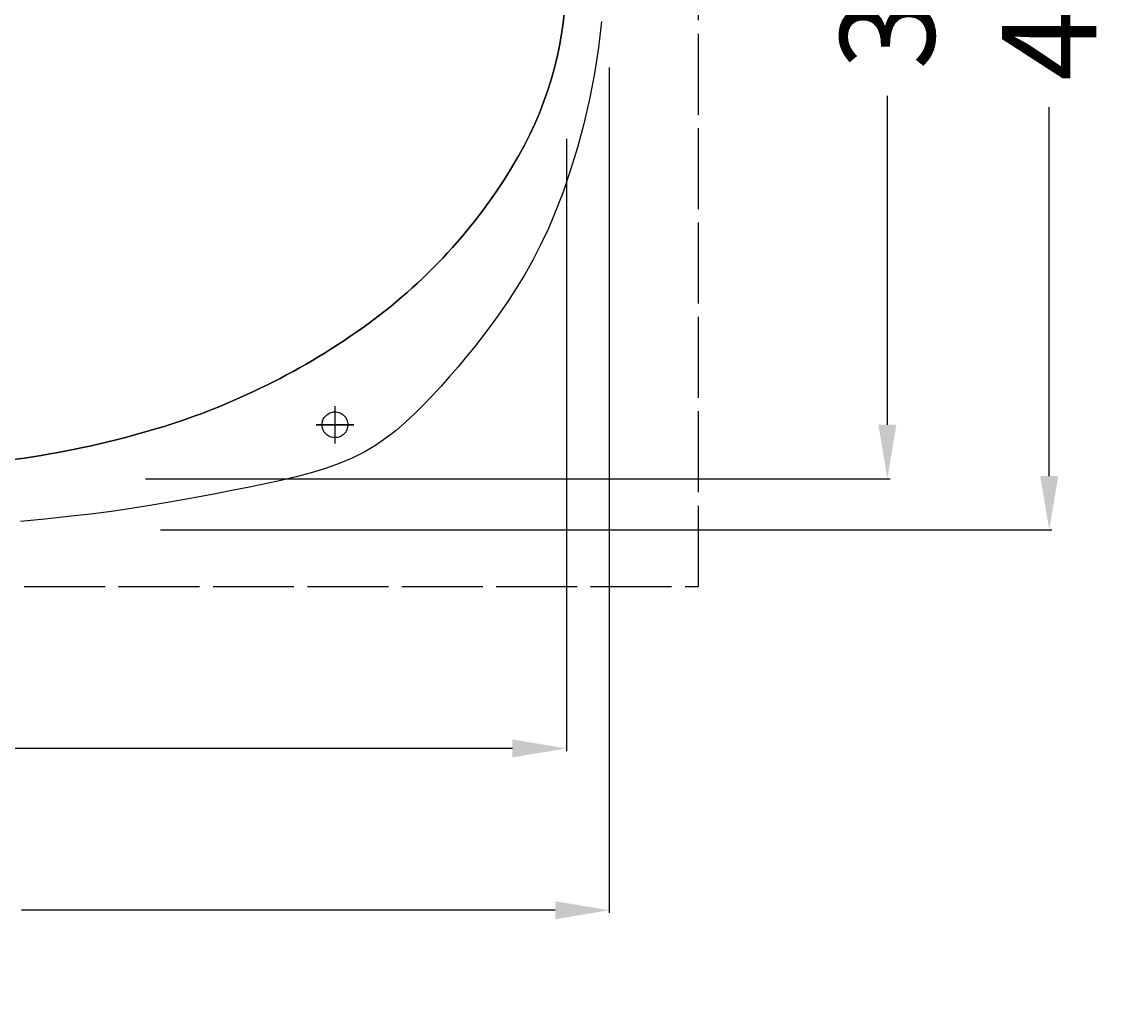
# Model space of a CAD drawing. Extents: x -363 to 458, y -688 to 10.
# Drawn here: x 49 to 458, y -688 to -331 of the extents above; entities that cross this region are included whole.
import ezdxf

# ---------------------------------------------------------------- set-up
doc = ezdxf.new("R2010")
doc.units = 0
doc.header["$LTSCALE"] = 25
doc.linetypes.add('22', pattern=[1.4, 1.2, -0.2])
doc.linetypes.add('31', pattern=[2.1, 1.5, -0.3, 0, -0.3])
doc.layers.get('0').update_dxf_attribs({"linetype": 'CONTINUOUS'})
doc.layers.get('DEFPOINTS').update_dxf_attribs({"linetype": 'CONTINUOUS'})
for name, color, linetype in [('TEAM-AXE', 10, '31'), ('TEAM-BODY', 2, 'CONTINUOUS'), ('TEAM-HIDE', 8, '22'), ('TEAM-MAS', 9, 'CONTINUOUS')]:
    doc.layers.add(name, color=color, linetype=linetype)
doc.dimstyles.get("Standard").update_dxf_attribs({"dimtxt": 2.5, "dimasz": 2.5, "dimexe": 1.25, "dimexo": 0.625, "dimtad": 1, "dimcen": 2.5, "dimazin": 3, "dimtfac": 1, "dimtmove": 0, "dimatfit": 3})

# ---------------------------------------------------------------- blocks, each defined once
blk = doc.blocks.new('*D3')
at = {"color": 9, "linetype": 'BYBLOCK'}
for p, q in [((88, 27891), (431, 27891)), ((430, 27871), (430, 27734.26378)), ((430, 27501), (430, 27637.73622)), ((100.589522, 27481), (431, 27481))]:
    blk.add_line(p, q, dxfattribs=at)
for points in [[(426.666667, 27871), (433.333333, 27871), (430, 27891)], [(426.666667, 27501), (433.333333, 27501), (430, 27481)]]:
    blk.add_solid(points, dxfattribs=at)
at = {"layer": 'DEFPOINTS', "color": 0, "linetype": 'BYBLOCK'}
for p in [(78, 27891, 10), (430, 27891, 10), (90.589522, 27481, 10)]:
    blk.add_point(p, dxfattribs=at)
at = {"color": 11, "linetype": 'BYBLOCK'}
blk.add_text('420', height=35, rotation=90, dxfattribs=at).set_placement((447.5, 27647.48622))
blk = doc.blocks.new('*D2')
at = {"color": 9, "linetype": 'BYBLOCK'}
for p, q in [((95, 27868), (371, 27868)), ((370, 27848), (370, 27735.01378)), ((370, 27520), (370, 27641.98622)), ((95, 27500), (371, 27500))]:
    blk.add_line(p, q, dxfattribs=at)
for points in [[(366.666667, 27848), (373.333333, 27848), (370, 27868)], [(366.666667, 27520), (373.333333, 27520), (370, 27500)]]:
    blk.add_solid(points, dxfattribs=at)
at = {"layer": 'DEFPOINTS', "color": 0, "linetype": 'BYBLOCK'}
for p in [(85, 27868, 10), (85, 27500, 10), (370, 27500, 10)]:
    blk.add_point(p, dxfattribs=at)
at = {"color": 11, "linetype": 'BYBLOCK'}
blk.add_text('350', height=35, rotation=90, dxfattribs=at).set_placement((387.5, 27651.73622))
blk = doc.blocks.new('*D1')
at = {"color": 9, "linetype": 'BYBLOCK'}
for p, q in [((-251, 27628), (-251, 27399)), ((251, 27626), (251, 27399)), ((-231, 27400), (-46.51378, 27400)), ((231, 27400), (46.51378, 27400))]:
    blk.add_line(p, q, dxfattribs=at)
for points in [[(-231, 27403.333333), (-231, 27396.666667), (-251, 27400)], [(231, 27403.333333), (231, 27396.666667), (251, 27400)]]:
    blk.add_solid(points, dxfattribs=at)
at = {"layer": 'DEFPOINTS', "color": 0, "linetype": 'BYBLOCK'}
for p in [(-251, 27638, 10), (251, 27636, 10), (251, 27400, 10)]:
    blk.add_point(p, dxfattribs=at)
at = {"color": 11, "linetype": 'BYBLOCK'}
blk.add_text('500', height=35, dxfattribs=at).set_placement((-36.76378, 27382.5))
blk = doc.blocks.new('*D0')
at = {"color": 9, "linetype": 'BYBLOCK'}
for p, q in [((266.849799, 27652.449749), (266.849799, 27339)), ((-266.280072, 27640.766332), (-266.280072, 27339)), ((-246.280072, 27340), (-48.974874, 27340)), ((246.849799, 27340), (48.974874, 27340))]:
    blk.add_line(p, q, dxfattribs=at)
for points in [[(-246.280072, 27343.333333), (-246.280072, 27336.666667), (-266.280072, 27340)], [(246.849799, 27343.333333), (246.849799, 27336.666667), (266.849799, 27340)]]:
    blk.add_solid(points, dxfattribs=at)
at = {"layer": 'DEFPOINTS', "color": 0, "linetype": 'BYBLOCK'}
for p in [(266.849799, 27662.449749, 10), (-266.280072, 27650.766332, 10), (266.849799, 27340, 10)]:
    blk.add_point(p, dxfattribs=at)
at = {"color": 11, "linetype": 'BYBLOCK'}
blk.add_text('545', height=35, dxfattribs=at).set_placement((-39.224874, 27322.5))

msp = doc.modelspace()

# ---------------------------------------------------------------- linework, layer by layer
at = {"layer": 'TEAM-AXE'}
for p, q in [((165.215, -473.029323), (165.215, -486.970677)), ((165.215, -473.029323), (165.215, -486.970677)), ((172.185677, -480), (158.244323, -480)), ((158.244323, -480), (172.185677, -480))]:
    msp.add_line(p, q, dxfattribs=at)
at = {"layer": 'TEAM-BODY'}
for points in [[(0, -131, -0.073263), (99.21561, -145.616199, -0.084235), (177.483802, -184.453012, -0.106471), (233.357926, -246.891119, -0.130186), (251, -313.5, -0.130186), (233.357926, -380.108881, -0.106471), (177.483802, -442.546988, -0.084235), (99.21561, -481.383801, -0.073263), (0, -496, -0.073263), (-99.21561, -481.383801, -0.084235), (-177.483802, -442.546988, -0.106471), (-233.357926, -380.108881, -0.130186), (-251, -313.5, -0.130186), (-233.357926, -246.891119, -0.106471), (-177.483802, -184.453012, -0.084235), (-99.21561, -145.616199, -0.073263)], [(0, -131, 0.073263), (-99.21561, -145.616199, 0.084235), (-177.483802, -184.453012, 0.106471), (-233.357926, -246.891119, 0.130186), (-251, -313.5, 0.130186), (-233.357926, -380.108881, 0.106471), (-177.483802, -442.546988, 0.084235), (-99.21561, -481.383801, 0.073263), (0, -496, 0.073263), (99.21561, -481.383801, 0.084235), (177.483802, -442.546988, 0.106471), (233.357926, -380.108881, 0.130186), (251, -313.5, 0.130186), (233.357926, -246.891119, 0.106471), (177.483802, -184.453012, 0.084235), (99.21561, -145.616199, 0.073263)]]:
    msp.add_lwpolyline(points, format="xyb", close=True, dxfattribs=at)
at = {"layer": 'TEAM-HIDE'}
for p, q in [((300, -540), (300, 0)), ((-300, -540), (300, -540))]:
    msp.add_line(p, q, dxfattribs=at)
msp.add_lwpolyline([(264.050706, -330.444223), (262.907501, -340.152575), (261.38763, -349.766297), (259.540765, -359.196591), (257.416577, -368.354657), (255.064736, -377.151698), (252.534913, -385.498915), (249.87678, -393.30751), (247.133114, -400.513299), (244.319115, -407.150564), (241.443092, -413.278201), (238.513352, -418.955105), (235.538203, -424.240175), (232.525953, -429.192305), (229.484909, -433.870392), (226.423379, -438.333333), (223.347995, -442.631836), (220.258694, -446.783854), (217.153737, -450.799154), (214.031384, -454.6875), (210.889896, -458.458659), (207.727535, -462.122396), (204.542562, -465.688477), (201.333237, -469.166667), (198.091877, -472.5616), (194.787018, -475.857379), (191.381253, -479.032978), (187.837173, -482.067368), (184.11737, -484.939521), (180.184436, -487.628409), (176.000963, -490.113004), (171.529542, -492.372278), (166.745737, -494.393877), (161.676988, -496.200141), (156.36371, -497.822086), (150.846314, -499.290725), (145.165214, -500.637072), (139.360822, -501.892143), (133.473551, -503.086952), (127.543813, -504.252513), (121.594771, -505.413682), (115.580584, -506.57068), (109.43816, -507.717568), (103.104408, -508.848409), (96.516236, -509.957266), (89.610552, -511.0382), (82.324267, -512.085273), (74.594287, -513.092547), (66.375339, -514.053937), (57.693423, -514.96277), (48.592355, -515.812224)], dxfattribs=at)
msp.add_circle((165.215, -480), 4.785, dxfattribs=at)

# ---------------------------------------------------------------- dimensions: what is measured, and where the dimension line sits
at = {"layer": 'TEAM-MAS'}
dim = msp.add_linear_dim(base=(430, -109, 10), p1=(90.589522, -519, 10), p2=(78, -109, 10), angle=90, text='420', dimstyle='Standard', override={"dimscale": 1}, dxfattribs=at)
dim.commit()
dim.dimension.update_dxf_attribs({"geometry": '*D3', "text_midpoint": (430, -314), "insert": (0, -28000)})
dim = msp.add_linear_dim(base=(370, -500, 10), p1=(85, -132, 10), p2=(85, -500, 10), angle=90, text='350', dimstyle='Standard', override={"dimscale": 1}, dxfattribs=at)
dim.commit()
dim.dimension.update_dxf_attribs({"geometry": '*D2', "text_midpoint": (370, -311.5), "dimtype": 128, "insert": (0, -28000)})
dim = msp.add_linear_dim(base=(266.849799, -660, 10), p1=(-266.280072, -349.233668, 10), p2=(266.849799, -337.550251, 10), text='545', dimstyle='Standard', override={"dimscale": 1}, dxfattribs=at)
dim.commit()
dim.dimension.update_dxf_attribs({"geometry": '*D0', "text_midpoint": (0, -660), "dimtype": 128, "insert": (0, -28000)})
dim = msp.add_linear_dim(base=(251, -600, 10), p1=(-251, -362, 10), p2=(251, -364, 10), text='500', dimstyle='Standard', override={"dimscale": 1}, dxfattribs=at)
dim.commit()
dim.dimension.update_dxf_attribs({"geometry": '*D1', "text_midpoint": (0, -600), "insert": (0, -28000)})

doc.saveas('drawing.dxf')
